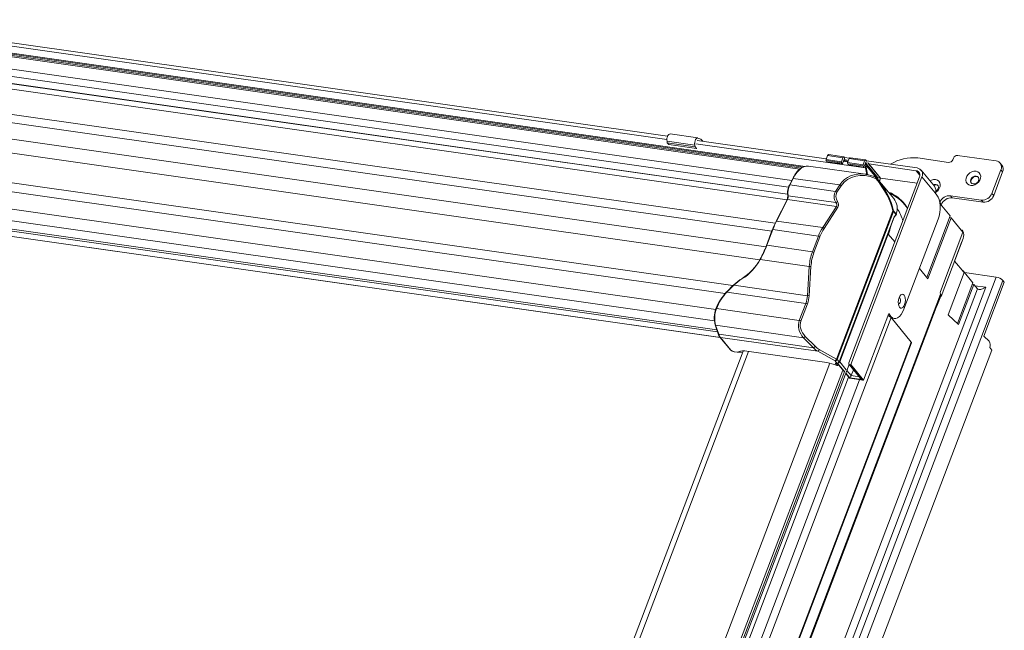
# Model space of a CAD drawing. Units: millimetres. Extents: x -23272466 to 44913, y -22484615 to 188.
# Drawn here: x -23270109 to -23270054, y -22484457 to -22484423 of the extents above; entities that cross this region are included whole.
import ezdxf

# ---------------------------------------------------------------- set-up
doc = ezdxf.new("R2010")
doc.units = ezdxf.units.MM
doc.layers.get('0').update_dxf_attribs({"lineweight": 20})

# ---------------------------------------------------------------- blocks, each defined once
blk = doc.blocks.new('izo CP FT+')
at = {"color": 152, "linetype": 'Continuous', "lineweight": 13}
for p, q in [((-23266534.76, -22487358.42), (-23266821.29, -22487317.57)), ((-23266820.07, -22487316.75), (-23266533.33, -22487357.62)), ((-23266819.55, -22487317.1), (-23266533.87, -22487357.82)), ((-23266819.04, -22487317.51), (-23266534.34, -22487358.09)), ((-23266824.71, -22487320.54), (-23266537.06, -22487361.54)), ((-23266825.65, -22487322.39), (-23266537.94, -22487363.4)), ((-23266768.17, -22487322.18), (-23266571.86, -22487350.16)), ((-23266571.67, -22487349.23), (-23266767.79, -22487321.27)), ((-23266826.03, -22487325.9), (-23266538.38, -22487366.9)), ((-23266825.92, -22487324.32), (-23266538.22, -22487365.33)), ((-23266825.91, -22487324.38), (-23266538.21, -22487365.39)), ((-23266829.4, -22487332.43), (-23266541.64, -22487373.45)), ((-23266830.32, -22487334.66), (-23266542.62, -22487375.67)), ((-23266832.01, -22487339.02), (-23266544.24, -22487380.04)), ((-23266832.54, -22487342.82), (-23266545.96, -22487383.66)), ((-23266564.09, -22487351.74), (-23266571.82, -22487350.64)), ((-23266571.82, -22487350.64), (-23266571.74, -22487351.03)), ((-23266563.25, -22487349.7), (-23266570.98, -22487348.6)), ((-23266527.43, -22487355.53), (-23266563.39, -22487350.41)), ((-23266562.93, -22487349.87), (-23266563, -22487349.86)), ((-23266561.98, -22487350.45), (-23266561.83, -22487350.63)), ((-23266828.83, -22487351.57), (-23266553.46, -22487390.82)), ((-23266564.01, -22487352.13), (-23266571.74, -22487351.03)), ((-23266571.74, -22487351.03), (-23266571.3, -22487351.56)), ((-23266563.57, -22487352.66), (-23266571.3, -22487351.56)), ((-23266571.28, -22487351.57), (-23266563.56, -22487352.67)), ((-23266564.09, -22487351.74), (-23266564.01, -22487352.13)), ((-23266564.01, -22487352.13), (-23266563.57, -22487352.66)), ((-23266563.76, -22487351.31), (-23266516.52, -22487358.05)), ((-23266828.13, -22487354.19), (-23266555.6, -22487393.04)), ((-23266527.49, -22487355.7), (-23266527.08, -22487354.61)), ((-23266523.2, -22487356.31), (-23266527.49, -22487355.7)), ((-23266523.18, -22487356.64), (-23266527.48, -22487356.03)), ((-23266527.23, -22487356.33), (-23266527.48, -22487356.03)), ((-23266522.78, -22487355.22), (-23266527.08, -22487354.61)), ((-23266522.52, -22487354.96), (-23266526.81, -22487354.35)), ((-23266523.2, -22487356.31), (-23266522.78, -22487355.22)), ((-23266522.52, -22487355.85), (-23266522.94, -22487356.94)), ((-23266521.42, -22487356.39), (-23266522.66, -22487356.21)), ((-23266522.42, -22487356.25), (-23266522.6, -22487356.04)), ((-23266522.52, -22487355.85), (-23266522.16, -22487356.28)), ((-23266522.28, -22487355.19), (-23266522.48, -22487355.74)), ((-23266522.48, -22487355.74), (-23266522.01, -22487356.3)), ((-23266521.62, -22487355.86), (-23266522.48, -22487355.74)), ((-23266522.42, -22487355.02), (-23266522.28, -22487355.19)), ((-23266522.28, -22487355.19), (-23266521.02, -22487355.37)), ((-23266521.66, -22487355.97), (-23266521.62, -22487355.86)), ((-23266521.65, -22487356.07), (-23266521.41, -22487356.36)), ((-23266521.32, -22487356.13), (-23266521.6, -22487356.1)), ((-23266521.6, -22487356.1), (-23266521.4, -22487356.34)), ((-23266521.48, -22487356.55), (-23266521.06, -22487355.46)), ((-23266516.77, -22487356.07), (-23266521.06, -22487355.46)), ((-23266516.5, -22487355.82), (-23266520.8, -22487355.2)), ((-23266517.19, -22487357.17), (-23266516.77, -22487356.07)), ((-23266516.26, -22487356.05), (-23266516.47, -22487356.6)), ((-23266516.41, -22487355.87), (-23266516.26, -22487356.05)), ((-23266516.26, -22487356.05), (-23266502.09, -22487358.07)), ((-23266493.36, -22487356.51), (-23266501.95, -22487355.28)), ((-23266492.01, -22487355.32), (-23266492.17, -22487355.76)), ((-23266480.08, -22487356.1), (-23266490.82, -22487354.57)), ((-23266828.81, -22487358.9), (-23266558.23, -22487397.47)), ((-23266516.46, -22487359.83), (-23266532.39, -22487357.56)), ((-23266522.94, -22487356.94), (-23266527.23, -22487356.33)), ((-23266522.94, -22487356.94), (-23266523.18, -22487356.64)), ((-23266517.19, -22487357.17), (-23266521.48, -22487356.55)), ((-23266517.17, -22487357.5), (-23266521.46, -22487356.89)), ((-23266521.22, -22487357.18), (-23266521.46, -22487356.89)), ((-23266516.93, -22487357.8), (-23266521.22, -22487357.18)), ((-23266516.93, -22487357.8), (-23266517.17, -22487357.5)), ((-23266516.51, -22487356.71), (-23266516.93, -22487357.8)), ((-23266516.15, -22487357.14), (-23266516.65, -22487357.07)), ((-23266516.41, -22487357.1), (-23266516.58, -22487356.89)), ((-23266516.36, -22487357.86), (-23266516.52, -22487358.05)), ((-23266516.15, -22487359.9), (-23266516.52, -22487358.05)), ((-23266516.51, -22487356.71), (-23266516.15, -22487357.14)), ((-23266515.61, -22487356.72), (-23266516.47, -22487356.6)), ((-23266516.47, -22487356.6), (-23266513.02, -22487360.77)), ((-23266515.94, -22487359.89), (-23266516.36, -22487357.86)), ((-23266516.25, -22487357.5), (-23266516.15, -22487357.52)), ((-23266516.15, -22487357.52), (-23266516.04, -22487357.21)), ((-23266516.15, -22487357.52), (-23266513.53, -22487360.68)), ((-23266516.04, -22487357.21), (-23266513.38, -22487360.42)), ((-23266515.65, -22487356.83), (-23266515.61, -22487356.72)), ((-23266515.64, -22487356.92), (-23266512.33, -22487360.92)), ((-23266502.38, -22487358.83), (-23266515.59, -22487356.95)), ((-23266515.59, -22487356.95), (-23266512.29, -22487360.94)), ((-23266501.35, -22487360.08), (-23266502.38, -22487358.83)), ((-23266497.29, -22487363.14), (-23266500.99, -22487358.66)), ((-23266481.25, -22487365.14), (-23266478.76, -22487358.59)), ((-23266478.5, -22487357.28), (-23266478.98, -22487356.69)), ((-23266478.28, -22487359.18), (-23266478.76, -22487358.59)), ((-23266536.79, -22487361), (-23266537.73, -22487362.85)), ((-23266536.65, -22487360.96), (-23266537.58, -22487362.81)), ((-23266536.65, -22487360.96), (-23266523.68, -22487362.81)), ((-23266501.46, -22487360.58), (-23266521.15, -22487412.41)), ((-23266500.77, -22487360.56), (-23266520.63, -22487412.85)), ((-23266513.54, -22487360.68), (-23266513.78, -22487360.58)), ((-23266513.61, -22487361.01), (-23266513.74, -22487360.96)), ((-23266508.65, -22487366.59), (-23266513.53, -22487360.69)), ((-23266513.5, -22487360.73), (-23266513.48, -22487360.75)), ((-23266513.3, -22487360.59), (-23266513.24, -22487360.66)), ((-23266513.24, -22487360.66), (-23266513.28, -22487360.75)), ((-23266513.02, -22487360.77), (-23266513.16, -22487361.14)), ((-23266512.38, -22487360.86), (-23266513.02, -22487360.77)), ((-23266512.34, -22487360.91), (-23266512.65, -22487361.75)), ((-23266512.29, -22487360.94), (-23266512.61, -22487361.8)), ((-23266502.12, -22487362.33), (-23266512.29, -22487360.94)), ((-23266497.06, -22487365.04), (-23266500.77, -22487360.56)), ((-23266480.76, -22487365.73), (-23266478.28, -22487359.18)), ((-23266829.12, -22487362.1), (-23266558.63, -22487400.66)), ((-23266537.58, -22487362.81), (-23266524.87, -22487364.62)), ((-23266524.87, -22487364.62), (-23266523.68, -22487362.81)), ((-23266523.28, -22487363.03), (-23266524.46, -22487364.85)), ((-23266828.31, -22487364.59), (-23266557.95, -22487403.13)), ((-23266828.09, -22487365.18), (-23266557.74, -22487403.72)), ((-23266826.87, -22487366.81), (-23266557.01, -22487405.28)), ((-23266826.82, -22487366.87), (-23266556.96, -22487405.34)), ((-23266538.38, -22487366.9), (-23266541.42, -22487372.9)), ((-23266538.24, -22487366.86), (-23266541.28, -22487372.86)), ((-23266524.59, -22487368.8), (-23266538.24, -22487366.86)), ((-23266538.07, -22487365.81), (-23266524.78, -22487367.7)), ((-23266509.02, -22487365.41), (-23266508.91, -22487365.54)), ((-23266496.58, -22487365.63), (-23266497.06, -22487365.04)), ((-23266492.81, -22487365.79), (-23266484.23, -22487367.01)), ((-23266492.33, -22487366.38), (-23266492.81, -22487365.79)), ((-23266492.33, -22487366.38), (-23266483.74, -22487367.6)), ((-23266483.74, -22487367.6), (-23266484.23, -22487367.01)), ((-23266480.76, -22487365.73), (-23266481.25, -22487365.14)), ((-23266528.44, -22487374.69), (-23266524.59, -22487368.8)), ((-23266524.19, -22487369.02), (-23266528.03, -22487374.91)), ((-23266508.69, -22487370), (-23266507.92, -22487370.93)), ((-23266495.3, -22487368.26), (-23266495.77, -22487367.69)), ((-23266492.91, -22487371.43), (-23266495.72, -22487368.03)), ((-23266495.38, -22487368.45), (-23266495.3, -22487368.26)), ((-23266524.6, -22487411.33), (-23266508.91, -22487370.02)), ((-23266508.72, -22487370.17), (-23266524.41, -22487411.47)), ((-23266523.88, -22487412.1), (-23266508.52, -22487371.64)), ((-23266523.87, -22487412.16), (-23266508.52, -22487371.75)), ((-23266507.97, -22487371.07), (-23266508.72, -22487370.17)), ((-23266508.52, -22487371.64), (-23266507.97, -22487371.07)), ((-23266508.52, -22487371.75), (-23266508.01, -22487371.22)), ((-23266508.01, -22487371.22), (-23266507.92, -22487371.08)), ((-23266505.8, -22487397.42), (-23266496.28, -22487372.36)), ((-23266499.43, -22487388.57), (-23266492.91, -22487371.43)), ((-23266492.65, -22487371.92), (-23266499.12, -22487388.95)), ((-23266492.65, -22487371.92), (-23266493.08, -22487371.86)), ((-23266489.33, -22487375.94), (-23266492.65, -22487371.92)), ((-23266542.47, -22487375.28), (-23266544.13, -22487379.65)), ((-23266542.34, -22487375.25), (-23266543.99, -22487379.62)), ((-23266542.34, -22487375.25), (-23266529.64, -22487377.06)), ((-23266541.28, -22487372.86), (-23266528.44, -22487374.69)), ((-23266489.6, -22487375.44), (-23266489.76, -22487375.42)), ((-23266489.6, -22487375.44), (-23266489.64, -22487375.56)), ((-23266489.4, -22487375.68), (-23266489.6, -22487375.44)), ((-23266531.3, -22487381.43), (-23266529.64, -22487377.06)), ((-23266529.2, -22487377.21), (-23266530.86, -22487381.58)), ((-23266523.73, -22487412.09), (-23266510.2, -22487376.47)), ((-23266510.14, -22487376.5), (-23266523.66, -22487412.12)), ((-23266510.14, -22487376.5), (-23266508.33, -22487378.68)), ((-23266495.63, -22487392.52), (-23266489.33, -22487375.94)), ((-23266495.45, -22487393.84), (-23266489.31, -22487377.69)), ((-23266543.99, -22487379.62), (-23266531.3, -22487381.43)), ((-23266491.71, -22487384.01), (-23266489.65, -22487378.6)), ((-23266489.64, -22487378.56), (-23266489.65, -22487378.6)), ((-23266489.65, -22487378.6), (-23266489.65, -22487378.6)), ((-23266545.82, -22487383.55), (-23266532.17, -22487385.49)), ((-23266532.69, -22487393.65), (-23266532.17, -22487385.49)), ((-23266531.7, -22487385.52), (-23266532.22, -22487393.68)), ((-23266499.12, -22487388.95), (-23266501.49, -22487386.08)), ((-23266491.71, -22487384.01), (-23266489.04, -22487387.24)), ((-23266480.08, -22487388.5), (-23266641.54, -22487813.66)), ((-23266489.04, -22487387.24), (-23266493.48, -22487398.96)), ((-23266489.47, -22487386.72), (-23266489.3, -22487386.75)), ((-23266489.35, -22487386.87), (-23266489.3, -22487386.75)), ((-23266489.3, -22487386.75), (-23266486.57, -22487390.05)), ((-23266480.08, -22487388.5), (-23266488.89, -22487387.24)), ((-23266485.33, -22487391.73), (-23266643.48, -22487808.16)), ((-23266642.1, -22487810.36), (-23266482.96, -22487391.31)), ((-23266478.2, -22487389.39), (-23266639.67, -22487814.56)), ((-23266553.19, -22487390.72), (-23266532.69, -22487393.65)), ((-23266490.88, -22487401.41), (-23266486.57, -22487390.05)), ((-23266490.55, -22487401.73), (-23266486.3, -22487390.55)), ((-23266486.73, -22487390.49), (-23266486.3, -22487390.55)), ((-23266486.3, -22487390.55), (-23266485.33, -22487391.73)), ((-23266482.96, -22487391.31), (-23266486.04, -22487390.87)), ((-23266483.53, -22487404.91), (-23266477.81, -22487389.86)), ((-23266477.81, -22487389.86), (-23266478.2, -22487389.39)), ((-23266495.6, -22487393.2), (-23266650.49, -22487801.05)), ((-23266650.32, -22487801.26), (-23266495.49, -22487393.55)), ((-23266555.21, -22487392.6), (-23266555.21, -22487392.6)), ((-23266555.12, -22487392.66), (-23266533.14, -22487395.79)), ((-23266496.58, -22487396.6), (-23266495.53, -22487393.83)), ((-23266495.59, -22487393.82), (-23266495.45, -22487393.84)), ((-23266495.55, -22487393.72), (-23266495.45, -22487393.84)), ((-23266558.04, -22487397.27), (-23266534.95, -22487400.56)), ((-23266534.95, -22487400.56), (-23266533.14, -22487395.79)), ((-23266532.7, -22487395.94), (-23266534.52, -22487400.71)), ((-23266496.62, -22487396.54), (-23266496.58, -22487396.6)), ((-23266509.37, -22487399.77), (-23266658.22, -22487791.72)), ((-23266510.03, -22487398.66), (-23266517.06, -22487417.17)), ((-23266510.03, -22487398.66), (-23266509.41, -22487399.42)), ((-23266509.92, -22487399.35), (-23266509.41, -22487399.42)), ((-23266509.37, -22487399.77), (-23266503.75, -22487406.57)), ((-23266509.28, -22487399.88), (-23266509.21, -22487399.9)), ((-23266509.21, -22487399.9), (-23266508.46, -22487400)), ((-23266493.48, -22487398.96), (-23266490.55, -22487401.73)), ((-23266558.39, -22487401.82), (-23266557.54, -22487404.32)), ((-23266558.27, -22487401.91), (-23266533.75, -22487405.4)), ((-23266558.27, -22487401.91), (-23266557.41, -22487404.4)), ((-23266557.41, -22487404.4), (-23266531, -22487408.17)), ((-23266557.06, -22487405.22), (-23266554.13, -22487408.76)), ((-23266556.95, -22487405.28), (-23266554.02, -22487408.82)), ((-23266556.95, -22487405.28), (-23266529.79, -22487409.15)), ((-23266531, -22487408.17), (-23266533.75, -22487405.4)), ((-23266533.29, -22487404.99), (-23266530.54, -22487407.75)), ((-23266482.01, -22487406.35), (-23266483.53, -22487404.91)), ((-23266641.01, -22487768.01), (-23266503.75, -22487406.57)), ((-23266640.95, -22487768.22), (-23266503.69, -22487406.77)), ((-23266481.89, -22487408.09), (-23266481.3, -22487408.8)), ((-23266481.3, -22487408.8), (-23266630.25, -22487801.01)), ((-23266550.57, -22487409.07), (-23266608.01, -22487560.33)), ((-23266606.38, -22487559.98), (-23266549.12, -22487409.2)), ((-23266553.09, -22487409.26), (-23266552.23, -22487409.39)), ((-23266553.04, -22487409.29), (-23266552.18, -22487409.42)), ((-23266550.77, -22487409.6), (-23266551.97, -22487409.42)), ((-23266549.62, -22487409.1), (-23266527.29, -22487412.29)), ((-23266549.57, -22487409.13), (-23266527.24, -22487412.31)), ((-23266525, -22487411.85), (-23266529.79, -22487409.15)), ((-23266529.39, -22487408.63), (-23266524.6, -22487411.33)), ((-23266660.81, -22487780.79), (-23266521.07, -22487412.83)), ((-23266526.47, -22487412.44), (-23266583.73, -22487563.21)), ((-23266524.48, -22487412.48), (-23266525, -22487411.85)), ((-23266524.41, -22487413.11), (-23266524.85, -22487412.58)), ((-23266524.67, -22487412.45), (-23266524.48, -22487412.48)), ((-23266524.63, -22487412.48), (-23266524.43, -22487412.51)), ((-23266524.47, -22487413.1), (-23266524.41, -22487413.11)), ((-23266524.47, -22487413.12), (-23266524.44, -22487413.13)), ((-23266524.46, -22487412.5), (-23266524.06, -22487412.98)), ((-23266524.44, -22487413.13), (-23266524.32, -22487413.15)), ((-23266524.41, -22487411.47), (-23266523.88, -22487412.1)), ((-23266524.39, -22487412.5), (-23266522.58, -22487414.68)), ((-23266524.36, -22487412.5), (-23266522.55, -22487414.7)), ((-23266522.44, -22487414.69), (-23266524.26, -22487412.49)), ((-23266524.04, -22487412.92), (-23266524.06, -22487412.98)), ((-23266524.05, -22487413.01), (-23266524.03, -22487412.94)), ((-23266523.66, -22487412.12), (-23266521.87, -22487414.28)), ((-23266521.1, -22487412.79), (-23266517.8, -22487416.79)), ((-23266520.88, -22487412.91), (-23266520.75, -22487412.93)), ((-23266520.88, -22487412.91), (-23266517.46, -22487417.04)), ((-23266517.22, -22487417.2), (-23266520.75, -22487412.93)), ((-23266520.63, -22487412.85), (-23266517.06, -22487417.17)), ((-23266522.23, -22487414.61), (-23266661.21, -22487780.58)), ((-23266522.82, -22487414.4), (-23266580, -22487564.97)), ((-23266564.66, -22487530.8), (-23266521.2, -22487416.36)), ((-23266522.03, -22487415.35), (-23266520.93, -22487416.68)), ((-23266522.02, -22487415.33), (-23266520.91, -22487416.67)), ((-23266520.9, -22487416.55), (-23266521.99, -22487415.24)), ((-23266521.7, -22487414.49), (-23266520.5, -22487415.94)), ((-23266517.46, -22487417.04), (-23266520.9, -22487416.55)), ((-23266519.86, -22487414.3), (-23266520.5, -22487415.94)), ((-23266520.5, -22487415.94), (-23266518.23, -22487416.26)), ((-23266518.16, -22487417.08), (-23266660.11, -22487790.87)), ((-23266520.93, -22487416.68), (-23266517.16, -22487417.22)), ((-23266520.91, -22487416.67), (-23266517.22, -22487417.2))]:
    blk.add_line(p, q, dxfattribs=at)
at = {"color": 152, "linetype": 'Continuous', "lineweight": 13, "flags": 128}
for points in [[(-23266570.98, -22487348.6), (-23266571.14, -22487348.61), (-23266571.36, -22487348.75), (-23266571.57, -22487349.01), (-23266571.73, -22487349.38), (-23266571.83, -22487349.8), (-23266571.86, -22487350.23), (-23266571.82, -22487350.64)], [(-23266563, -22487349.86), (-23266563.19, -22487349.72), (-23266563.41, -22487349.71), (-23266563.63, -22487349.85), (-23266563.84, -22487350.12), (-23266564, -22487350.48), (-23266564.1, -22487350.9), (-23266564.13, -22487351.34), (-23266564.09, -22487351.74)], [(-23266571.3, -22487351.56), (-23266571.29, -22487351.57), (-23266571.28, -22487351.57)], [(-23266563.57, -22487352.66), (-23266563.56, -22487352.67), (-23266563.54, -22487352.67), (-23266563.53, -22487352.66), (-23266563.51, -22487352.64), (-23266563.5, -22487352.62), (-23266563.5, -22487352.61)], [(-23266527.08, -22487354.61), (-23266527.04, -22487354.52), (-23266527, -22487354.46), (-23266526.95, -22487354.4), (-23266526.9, -22487354.37), (-23266526.85, -22487354.35), (-23266526.81, -22487354.35)], [(-23266522.78, -22487355.22), (-23266522.75, -22487355.14), (-23266522.7, -22487355.07), (-23266522.66, -22487355.01), (-23266522.61, -22487354.98), (-23266522.56, -22487354.96), (-23266522.51, -22487354.96), (-23266522.46, -22487354.98), (-23266522.42, -22487355.02)], [(-23266521.06, -22487355.46), (-23266521.03, -22487355.38), (-23266520.99, -22487355.31), (-23266520.94, -22487355.26), (-23266520.89, -22487355.22), (-23266520.84, -22487355.2), (-23266520.8, -22487355.2)], [(-23266516.77, -22487356.07), (-23266516.73, -22487355.99), (-23266516.69, -22487355.92), (-23266516.65, -22487355.87), (-23266516.6, -22487355.83), (-23266516.55, -22487355.82), (-23266516.5, -22487355.82), (-23266516.45, -22487355.84), (-23266516.41, -22487355.87)], [(-23266516.52, -22487358.05), (-23266516.54, -22487357.87), (-23266516.53, -22487357.67), (-23266516.48, -22487357.49), (-23266516.41, -22487357.33), (-23266516.32, -22487357.21), (-23266516.22, -22487357.15), (-23266516.12, -22487357.15), (-23266516.04, -22487357.21)], [(-23266516.36, -22487357.86), (-23266516.36, -22487357.79), (-23266516.36, -22487357.71), (-23266516.34, -22487357.63), (-23266516.31, -22487357.56), (-23266516.27, -22487357.52), (-23266516.23, -22487357.49), (-23266516.19, -22487357.49), (-23266516.15, -22487357.52)], [(-23266487.19, -22487362.91), (-23266487.71, -22487362.75), (-23266488.12, -22487362.45), (-23266488.4, -22487362.02), (-23266488.52, -22487361.51), (-23266488.47, -22487360.95), (-23266488.25, -22487360.39), (-23266487.9, -22487359.88), (-23266487.42, -22487359.45), (-23266486.87, -22487359.14), (-23266486.28, -22487358.98), (-23266485.7, -22487358.98), (-23266485.19, -22487359.14), (-23266484.78, -22487359.44), (-23266484.5, -22487359.87), (-23266484.38, -22487360.38), (-23266484.43, -22487360.94), (-23266484.64, -22487361.5), (-23266485, -22487362.01), (-23266485.48, -22487362.44), (-23266486.03, -22487362.75), (-23266486.62, -22487362.91), (-23266487.19, -22487362.91)], [(-23266513.78, -22487360.58), (-23266513.76, -22487360.59), (-23266513.74, -22487360.62), (-23266513.72, -22487360.67), (-23266513.71, -22487360.73), (-23266513.71, -22487360.79), (-23266513.72, -22487360.87), (-23266513.74, -22487360.96)], [(-23266513.54, -22487360.69), (-23266513.54, -22487360.68), (-23266513.53, -22487360.69)], [(-23266498.53, -22487361.64), (-23266498.15, -22487361.45), (-23266497.56, -22487361.28), (-23266496.99, -22487361.28), (-23266496.47, -22487361.44), (-23266496.06, -22487361.74), (-23266495.78, -22487362.17), (-23266495.67, -22487362.68), (-23266495.71, -22487363.24), (-23266495.93, -22487363.8), (-23266496.29, -22487364.31), (-23266496.76, -22487364.74), (-23266497.02, -22487364.9)], [(-23266486.47, -22487362.51), (-23266486.03, -22487362.48), (-23266485.59, -22487362.3), (-23266485.22, -22487361.98), (-23266484.98, -22487361.57), (-23266484.91, -22487361.14), (-23266485.01, -22487360.75), (-23266485.26, -22487360.47), (-23266485.64, -22487360.33), (-23266486.09, -22487360.35), (-23266486.52, -22487360.54), (-23266486.89, -22487360.86), (-23266487.13, -22487361.26), (-23266487.21, -22487361.69), (-23266487.11, -22487362.08), (-23266486.85, -22487362.37), (-23266486.47, -22487362.51)], [(-23266485.05, -22487360.68), (-23266485.17, -22487360.58), (-23266485.55, -22487360.44), (-23266485.99, -22487360.47), (-23266486.43, -22487360.65), (-23266486.79, -22487360.98), (-23266487.03, -22487361.38), (-23266487.11, -22487361.81), (-23266487.01, -22487362.2), (-23266486.97, -22487362.27)], [(-23266496.95, -22487364.64), (-23266496.88, -22487364.6), (-23266496.51, -22487364.28), (-23266496.27, -22487363.87), (-23266496.19, -22487363.44), (-23266496.29, -22487363.06), (-23266496.55, -22487362.77), (-23266496.93, -22487362.63), (-23266497.37, -22487362.65), (-23266497.62, -22487362.74)], [(-23266538.19, -22487365.73), (-23266538.18, -22487365.92), (-23266538.2, -22487366.29)], [(-23266538.19, -22487365.73), (-23266538.19, -22487365.73), (-23266538.18, -22487365.75), (-23266538.17, -22487365.77), (-23266538.14, -22487365.79), (-23266538.11, -22487365.8), (-23266538.07, -22487365.81)], [(-23266496.28, -22487372.36), (-23266496, -22487371.46), (-23266495.8, -22487370.51), (-23266495.69, -22487369.54), (-23266495.68, -22487368.58), (-23266495.77, -22487367.68), (-23266495.96, -22487366.87), (-23266496.23, -22487366.18), (-23266496.58, -22487365.63)], [(-23266542.47, -22487375.28), (-23266542.47, -22487375.28), (-23266542.46, -22487375.27), (-23266542.44, -22487375.26), (-23266542.41, -22487375.25), (-23266542.38, -22487375.25), (-23266542.34, -22487375.25)], [(-23266544.13, -22487379.65), (-23266544.13, -22487379.65), (-23266544.12, -22487379.63), (-23266544.1, -22487379.62), (-23266544.07, -22487379.62), (-23266544.03, -22487379.62), (-23266543.99, -22487379.62)], [(-23266545.88, -22487383.5), (-23266545.9, -22487383.49), (-23266545.91, -22487383.49), (-23266545.92, -22487383.49), (-23266545.92, -22487383.49), (-23266545.9, -22487383.5), (-23266545.88, -22487383.51), (-23266545.85, -22487383.53), (-23266545.82, -22487383.55)], [(-23266550.88, -22487388.84), (-23266550.91, -22487388.83), (-23266550.93, -22487388.82), (-23266550.95, -22487388.82), (-23266550.96, -22487388.84), (-23266550.96, -22487388.86), (-23266550.96, -22487388.89), (-23266550.95, -22487388.93), (-23266550.93, -22487388.98)], [(-23266554.36, -22487391.73), (-23266555.08, -22487392.48), (-23266555.2, -22487392.61)], [(-23266553.19, -22487390.72), (-23266554.15, -22487391.66), (-23266555.12, -22487392.66)], [(-23266553.19, -22487390.62), (-23266553.21, -22487390.6), (-23266553.23, -22487390.6), (-23266553.25, -22487390.6), (-23266553.25, -22487390.61), (-23266553.25, -22487390.63), (-23266553.23, -22487390.66), (-23266553.21, -22487390.69), (-23266553.19, -22487390.72)], [(-23266507.02, -22487396.89), (-23266507.23, -22487396.52), (-23266507.35, -22487396.02), (-23266507.37, -22487395.44), (-23266507.3, -22487394.84), (-23266507.14, -22487394.27), (-23266506.9, -22487393.79), (-23266506.61, -22487393.44), (-23266506.3, -22487393.27), (-23266506, -22487393.28), (-23266505.73, -22487393.48), (-23266505.53, -22487393.85), (-23266505.41, -22487394.35), (-23266505.38, -22487394.93), (-23266505.45, -22487395.54), (-23266505.61, -22487396.11), (-23266505.85, -22487396.59), (-23266506.14, -22487396.93), (-23266506.45, -22487397.11), (-23266506.76, -22487397.09), (-23266507.02, -22487396.89)], [(-23266507.35, -22487396.01), (-23266507.2, -22487395.97), (-23266507.01, -22487395.8), (-23266506.86, -22487395.51), (-23266506.77, -22487395.16), (-23266506.75, -22487394.8), (-23266506.8, -22487394.47), (-23266506.92, -22487394.24), (-23266507.08, -22487394.13)], [(-23266558.18, -22487397.3), (-23266558.18, -22487397.3), (-23266558.16, -22487397.28), (-23266558.14, -22487397.27), (-23266558.12, -22487397.27), (-23266558.08, -22487397.27), (-23266558.04, -22487397.27)], [(-23266509.41, -22487399.42), (-23266508.99, -22487399.8), (-23266508.53, -22487399.99), (-23266508.04, -22487400), (-23266507.54, -22487399.81), (-23266507.05, -22487399.44), (-23266506.58, -22487398.91), (-23266506.16, -22487398.22), (-23266505.8, -22487397.42)], [(-23266503.75, -22487406.57), (-23266503.68, -22487406.7), (-23266503.69, -22487406.77)], [(-23266524.85, -22487412.58), (-23266524.87, -22487412.55), (-23266524.88, -22487412.52), (-23266524.88, -22487412.49), (-23266524.86, -22487412.47), (-23266524.83, -22487412.45), (-23266524.79, -22487412.45), (-23266524.73, -22487412.44), (-23266524.67, -22487412.45)], [(-23266524.47, -22487413.1), (-23266524.47, -22487413.1), (-23266524.47, -22487413.12), (-23266524.47, -22487413.12)], [(-23266524.47, -22487413.1), (-23266524.47, -22487413.1), (-23266524.45, -22487413.13), (-23266524.44, -22487413.13)]]:
    blk.add_lwpolyline(points, dxfattribs=at)
at = {"color": 152, "linetype": 'Continuous', "lineweight": 13}
for centre, radius, start, end in [((-23266563.19, -22487351.35), 1.51, 36.8214, 82.7312), ((-23266527.14, -22487355.85), 0.379, 156.1342, 208.8798), ((-23266521.59, -22487356.01), 0.087, 153.8728, 261.9439), ((-23266503.27, -22487366.83), 11.62, 83.4942, 122.3797), ((-23266493.27, -22487355.34), 1.17, 265.2926, 339.1742), ((-23266490.91, -22487355.74), 1.17, 85.2922, 159.1745), ((-23266480.33, -22487357.82), 1.74, 333.8789, 81.9432), ((-23266529.67, -22487364.32), 7.85, 132.4962, 154.9608), ((-23266529.32, -22487364.41), 8.1, 132.9867, 154.7947), ((-23266532.62, -22487360.66), 3.1, 85.6515, 135.6326), ((-23266522.85, -22487356.46), 0.379, 156.1342, 208.8798), ((-23266521.13, -22487356.71), 0.379, 156.1342, 208.8798), ((-23266516.84, -22487357.32), 0.379, 156.1342, 208.8798), ((-23266515.57, -22487356.87), 0.087, 153.8728, 261.9439), ((-23266502.55, -22487360.04), 1.22, 333.879, 81.9433), ((-23266502.34, -22487359.79), 1.74, 333.8781, 81.9438), ((-23266479.99, -22487358.42), 1.88, 336.0102, 37.2453), ((-23266536.69, -22487361.09), 0.134, 72.9865, 139.4421), ((-23266517.55, -22487369.19), 9.4, 66.362, 82.2662), ((-23266513.96, -22487360.76), 0.439, 324.8531, 8.6899), ((-23266514.04, -22487360.83), 0.776, 347.8452, 31.3977), ((-23266533.73, -22487365.09), 4.51, 167.6734, 188.1691), ((-23266533.96, -22487364.76), 4.22, 153.1201, 171.4178), ((-23266532.78, -22487365.12), 5.34, 154.2938, 187.3307), ((-23266537.62, -22487362.94), 0.134, 72.9843, 139.448), ((-23266523.98, -22487363.83), 1.07, 48.6145, 73.5005), ((-23266497.02, -22487363.78), 1.06, 49.3531, 118.3919), ((-23266498.81, -22487364.28), 1.9, 336.4093, 36.8454), ((-23266539.83, -22487366.13), 1.64, 332.1262, 354.5141), ((-23266538.28, -22487366.98), 0.134, 72.9858, 139.4443), ((-23266539.93, -22487366.04), 1.87, 334.2938, 7.3306), ((-23266525.17, -22487365.65), 1.07, 48.616, 73.4988), ((-23266512.21, -22487371.77), 7.05, 62.0431, 70.5364), ((-23266508.89, -22487365.34), 0.143, 138.4233, 206.0204), ((-23266513.94, -22487375.08), 10.79, 40.2492, 62.1701), ((-23266493.05, -22487368.71), 2.93, 85.2928, 159.1742), ((-23266492.57, -22487369.3), 2.93, 85.2928, 159.1742), ((-23266483.99, -22487364.1), 2.93, 265.293, 339.1739), ((-23266483.5, -22487364.69), 2.93, 265.293, 339.1739), ((-23266526.3, -22487364.7), 3.36, 296.8795, 306.6841), ((-23266524.89, -22487369.83), 1.07, 48.6171, 73.4988), ((-23266508.64, -22487371.49), 1.49, 91.8478, 100.374), ((-23266509.14, -22487370.01), 0.453, 338.7328, 0.7441), ((-23266515.93, -22487375.22), 10.11, 13.6868, 35.002), ((-23266509.23, -22487370.63), 0.688, 42.2972, 62.3493), ((-23266508.12, -22487371.11), 0.155, 318.1528, 14.7375), ((-23266508.09, -22487371.01), 0.185, 336.2816, 24.1385), ((-23266519.69, -22487383.94), 24.34, 153.227, 159.3032), ((-23266519.22, -22487383.99), 24.71, 153.227, 159.3033), ((-23266541.34, -22487372.93), 0.0859, 156.8814, 214.5656), ((-23266541.32, -22487372.98), 0.134, 72.9871, 139.4417), ((-23266528.74, -22487375.71), 1.07, 48.6159, 73.499), ((-23266524.46, -22487371.03), 15.26, 339.1533, 345.914), ((-23266524.29, -22487371.1), 15.15, 339.1243, 347.8848), ((-23266529.84, -22487378.35), 1.31, 60.7301, 81.0344), ((-23266510.21, -22487376.58), 0.111, 46.4119, 82.6902), ((-23266491.39, -22487376.77), 2.27, 336.1344, 28.8796), ((-23266572.21, -22487368.95), 30.09, 331.0661, 339.0481), ((-23266573.3, -22487368.4), 31.38, 331.1369, 339.0541), ((-23266544.07, -22487379.66), 0.0612, 168.0786, 228.0984), ((-23266531.5, -22487382.72), 1.31, 60.7301, 81.0344), ((-23266532.06, -22487387.55), 2.06, 79.789, 92.9825), ((-23266480.5, -22487391.81), 3.33, 46.4145, 82.6909), ((-23266534.15, -22487410.97), 27.9, 133.1782, 136.4091), ((-23266544.77, -22487402.49), 14.38, 136.5591, 158.8413), ((-23266544.83, -22487402.4), 14.17, 136.5881, 158.7998), ((-23266555.29, -22487392.82), 0.234, 44.9273, 69.3507), ((-23266532.59, -22487395.7), 2.06, 79.7903, 92.9812), ((-23266494.94, -22487392.83), 0.758, 156.1344, 208.8796), ((-23266495.85, -22487393.47), 0.367, 348.0656, 48.1224), ((-23266551.73, -22487399.87), 6.94, 158.2501, 196.3515), ((-23266551.24, -22487399.92), 7.3, 158.6939, 195.7732), ((-23266533.34, -22487397.08), 1.31, 60.7303, 81.0339), ((-23266511.2, -22487401.53), 2.53, 43.8401, 67.5616), ((-23266558.26, -22487401.76), 0.144, 204.7333, 267.6722), ((-23266535.15, -22487401.85), 1.31, 60.7303, 81.0339), ((-23266554.85, -22487403.47), 2.82, 197.6102, 218.4933), ((-23266557.41, -22487404.26), 0.144, 204.7104, 267.6662), ((-23266554.75, -22487403.56), 2.79, 197.692, 218.1843), ((-23266556.93, -22487405.11), 0.17, 220.2125, 263.3059), ((-23266534.62, -22487403.97), 1.68, 301.2078, 322.5727), ((-23266531.87, -22487406.74), 1.68, 301.2072, 322.5735), ((-23266483.53, -22487407.33), 1.81, 335.0814, 32.7108), ((-23266553.13, -22487407.85), 1.35, 222.0612, 250.0343), ((-23266554, -22487408.65), 0.17, 220.2336, 263.3088), ((-23266552.87, -22487407.61), 1.67, 226.4143, 262.6911), ((-23266552.79, -22487407.5), 1.81, 243.825, 262.1448), ((-23266553.03, -22487409.22), 0.074, 216.2458, 260.6044), ((-23266552.09, -22487408.87), 0.538, 255.8728, 296.5924), ((-23266552.17, -22487409.34), 0.0739, 216.2332, 260.6226), ((-23266552.01, -22487408.68), 0.752, 256.9909, 301.4326), ((-23266550.41, -22487412.23), 3.23, 75.8713, 116.5939), ((-23266551.75, -22487409.14), 0.226, 243.3192, 306.0865), ((-23266550.32, -22487412.11), 3.08, 75.9082, 114.9078), ((-23266549.56, -22487409.06), 0.0739, 216.2371, 260.6436), ((-23266530.29, -22487408.34), 0.952, 301.8359, 342.4476), ((-23266529.04, -22487423.6), 11.45, 66.4473, 81.1855), ((-23266527.23, -22487412.24), 0.0739, 216.2371, 260.6436), ((-23266525.5, -22487411.04), 0.952, 301.8359, 342.4476), ((-23266524.95, -22487411.26), 0.585, 265.292, 339.1742), ((-23266524.82, -22487412.3), 0.284, 264.5954, 319.7318), ((-23266524.61, -22487412.41), 0.074, 216.2473, 260.6319), ((-23266524.66, -22487412.55), 0.081, 68.5305, 104.1775), ((-23266524.92, -22487411.93), 0.688, 42.2972, 62.3493), ((-23266524.43, -22487411.89), 0.585, 265.292, 339.1742), ((-23266524.42, -22487412.43), 0.0739, 216.2293, 260.6489), ((-23266524.37, -22487411.97), 0.542, 263.6577, 339.2227), ((-23266524.21, -22487411.91), 0.585, 265.2935, 339.1741), ((-23266524.08, -22487413.01), 0.0305, 348.0073, 48.1697), ((-23266524.24, -22487411.88), 0.548, 290.2223, 338.2919), ((-23266523.93, -22487412.15), 0.0611, 347.9922, 48.1355), ((-23266523.74, -22487412.2), 0.111, 46.4119, 82.6902), ((-23266520.83, -22487412.57), 0.348, 153.8778, 261.9432), ((-23266520.74, -22487412.81), 0.117, 265.2875, 339.1845), ((-23266519.79, -22487416.21), 0.756, 158.6964, 159.209)]:
    blk.add_arc(centre, radius, start, end, dxfattribs=at)
for centre, major_axis, ratio, start_param, end_param in [((-23266515.61, -22487369.14), (-7.01, 7.6), 0.79088, 5.513085, 6.484441), ((-23266515.37, -22487369.06), (7.19, -6.92), 0.779874, 2.031567, 3.288204), ((-23266515.61, -22487369.14), (-7.01, 7.6), 0.79088, 5.494976, 5.513085), ((-23266529.02, -22487364.34), (19.1, -12.59), 0.562216, 0.513814, 1.067143), ((-23266529.26, -22487364.42), (19.51, -12.69), 0.572922, 0.512496, 1.071106), ((-23266513.35, -22487360.64), (0.139, 0.024), 0.34954, 5.16019, 5.532032), ((-23266512.2, -22487360.89), (0.14, 0.024), 0.340573, 3.3357, 3.946746), ((-23266512.25, -22487360.83), (0.0941, 0.0823), 0.788435, 3.730642, 3.742983), ((-23266522.54, -22487366.58), (-1.72, 2.58), 0.805528, 0.348855, 1.472277), ((-23266522.3, -22487366.49), (1.97, -1.89), 0.779874, 3.288204, 4.411626), ((-23266514.78, -22487373.37), (7.62, 6.67), 0.788435, 0.292753, 0.444808), ((-23266514.73, -22487373.43), (7.52, 6.59), 0.788408, 0.292481, 0.41959), ((-23266518.62, -22487378.9), (12.66, 11.08), 0.788419, 6.135251, 6.575777), ((-23266518.67, -22487378.84), (12.75, 11.16), 0.788435, 0.267254, 0.292753), ((-23266518.67, -22487378.84), (12.75, 11.16), 0.788435, 6.135811, 6.550439), ((-23266522.53, -22487372.56), (14.7, 4.46), 0.515971, 5.937329, 6.495918), ((-23266525.8, -22487368.06), (1.26, -0.67), 0.651005, 6.190589, 7.31401), ((-23266525.56, -22487367.97), (1.25, -1.21), 0.779874, 0.146612, 1.270033), ((-23266508.73, -22487371.61), (0.226, -0.123), 0.481071, 6.15227, 6.941543), ((-23266508.73, -22487371.61), (0.196, -0.17), 0.637734, 0.230319, 0.791987), ((-23266508.4, -22487371.01), (0.464, 0.211), 0.656492, 5.511653, 5.900473), ((-23266513.47, -22487386.28), (-13.3, 13.63), 0.786158, 0.175543, 0.350076), ((-23266513.23, -22487386.19), (13.47, -12.96), 0.779874, 3.288204, 3.462737), ((-23266555.19, -22487377.85), (5.28, 12.07), 0.830376, 4.011688, 4.600669), ((-23266555.07, -22487377.9), (5.07, 11.9), 0.82983, 4.003299, 4.59228), ((-23266515.13, -22487390.65), (-13.3, 13.63), 0.786158, 0.350076, 0.611876), ((-23266514.89, -22487390.56), (13.47, -12.96), 0.779874, 3.462737, 3.724537), ((-23266546.73, -22487399.73), (5.28, 11.76), 0.830872, 0.878565, 1.116045), ((-23266546.84, -22487399.67), (5.07, 11.59), 0.830376, 0.870096, 1.107576), ((-23266483.54, -22487390.6), (1.82, 1.07), 0.430075, 3.209973, 4.780769), ((-23266542.12, -22487390.87), (7.87, -6.8), 0.766658, 0.272767, 0.534567), ((-23266541.88, -22487390.78), (7.74, -7.44), 0.779874, 0.321145, 0.582944), ((-23266531.19, -22487402.81), (-2.79, 3.59), 0.800983, 0.453554, 1.675284), ((-23266530.95, -22487402.72), (3.01, -2.9), 0.779874, 3.462737, 4.684468), ((-23266528.43, -22487405.57), (-2.79, 3.59), 0.800983, 1.675284, 2.02435), ((-23266528.19, -22487405.49), (3.01, -2.9), 0.779874, 4.684468, 5.033534), ((-23266524.33, -22487412.89), (0.27, -0.068), 0.835838, 4.614225, 6.185021), ((-23266524.33, -22487412.89), (-0.108, 0.241), 0.802233, 2.248887, 2.673795), ((-23266520.73, -22487416.12), (0.261, 0.465), 0.257409, 3.66574, 5.236537), ((-23266520.88, -22487416.59), (0.0521, 0.0931), 0.257409, 3.042353, 3.66574), ((-23266517.3, -22487416.61), (0.605, -0.339), 0.669117, 4.188241, 4.811629), ((-23266517.19, -22487417.11), (0.121, -0.068), 0.669117, 4.811629, 6.382425)]:
    blk.add_ellipse(centre, major_axis=major_axis, ratio=ratio, start_param=start_param, end_param=end_param, dxfattribs=at)

msp = doc.modelspace()

# ---------------------------------------------------------------- block references
at = {"ltscale": 10, "xscale": 0.2, "yscale": 0.2, "zscale": 0.2}
msp.add_blockref('izo CP FT+', (-18616758.564, -17986959.988), dxfattribs=at)

doc.saveas('drawing.dxf')
